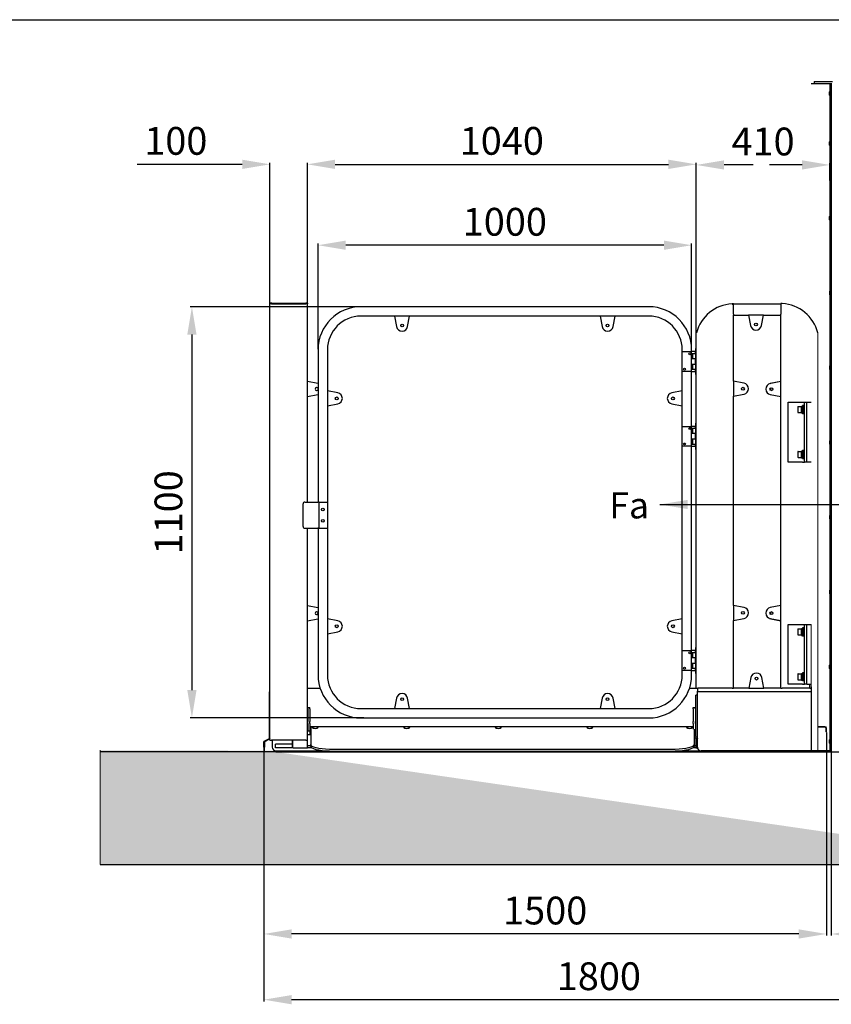
# Paper-space layout 'Sheet_1' of a CAD drawing. Extents: x -488 to 11661, y -1 to 9446.
# Drawn here: x 5692 to 8321, y 4326 to 7513 of the extents above; entities that cross this region are included whole.
import ezdxf

# ---------------------------------------------------------------- set-up
doc = ezdxf.new("R2010")
doc.units = 0
doc.header["$LTSCALE"] = 33.333333
doc.linetypes.add('DASHED2', pattern=[9.525, 6.35, -3.175])
for name, color, linetype, lineweight in [('Border_2', 7, 'Continuous', 25), ('Dimensions(Markku)', 7, 'Continuous', 18), ('Hidden', 7, 'DASHED2', 25), ('Visible Edges(Markku)', 7, 'Continuous', 25)]:
    doc.layers.add(name, color=color, linetype=linetype, lineweight=lineweight)
doc.styles.get("Standard").update_dxf_attribs({"font": 'ARIAL.TTF'})
doc.dimstyles.new('MAKE', dxfattribs={"dimscale": 30, "dimtxt": 3, "dimasz": 3, "dimexe": 0.18, "dimexo": 0.0625, "dimgap": 1, "dimtad": 1, "dimdec": 0, "dimzin": 0, "dimdsep": 46, "dimtxsty": 'Standard', "dimcen": 0.09, "dimadec": 0, "dimazin": 0, "dimtfac": 1, "dimtdec": 0, "dimtofl": 0, "dimtmove": 0, "dimatfit": 3, "dimfxl": 1, "dimtolj": 1, "dimtzin": 0, "dimlwd": 25, "dimarcsym": 0})

# ---------------------------------------------------------------- blocks, each defined once
blk = doc.blocks.new('*D112')
at = {"layer": 'Defpoints', "color": 0, "ltscale": 0.5}
for p in [(6482.6, 5152.4), (8652.8, 5148), (6482.6, 4340.5)]:
    blk.add_point(p, dxfattribs=at)
at = {"layer": 'Dimensions(Markku)', "color": 0, "lineweight": -2, "ltscale": 0.5}
for p, q in [((6482.6, 5150.5), (6482.6, 4335.1)), ((8652.8, 5146.1), (8652.8, 4335.1))]:
    blk.add_line(p, q, dxfattribs=at)
at = {"layer": 'Dimensions(Markku)', "color": 0, "lineweight": 25, "ltscale": 0.5}
blk.add_line((8562.8, 4340.5), (6572.6, 4340.5), dxfattribs=at)
at = {"layer": 'Dimensions(Markku)', "color": 0, "ltscale": 0.5}
for points in [[(6572.6, 4355.5), (6572.6, 4325.5), (6482.6, 4340.5)], [(8562.8, 4355.5), (8562.8, 4325.5), (8652.8, 4340.5)]]:
    blk.add_solid(points, dxfattribs=at)
at = {"layer": 'Dimensions(Markku)', "color": 0, "ltscale": 0.5, "insert": (7567.7, 4416.5), "char_height": 90, "attachment_point": 5}
blk.add_mtext('\\A1;1800', dxfattribs=at)
blk = doc.blocks.new('*D113')
at = {"layer": 'Defpoints', "color": 0, "ltscale": 0.5}
for p in [(6808, 6583.8), (6249.7, 5252.8), (6808, 5252.8)]:
    blk.add_point(p, dxfattribs=at)
at = {"layer": 'Dimensions(Markku)', "color": 0, "lineweight": -2, "ltscale": 0.5}
for p, q in [((6806.1, 6583.8), (6244.3, 6583.8)), ((6806.1, 5252.8), (6244.3, 5252.8))]:
    blk.add_line(p, q, dxfattribs=at)
at = {"layer": 'Dimensions(Markku)', "color": 0, "lineweight": 25, "ltscale": 0.5}
blk.add_line((6249.7, 6493.8), (6249.7, 5342.8), dxfattribs=at)
at = {"layer": 'Dimensions(Markku)', "color": 0, "ltscale": 0.5}
for points in [[(6234.7, 6493.8), (6264.7, 6493.8), (6249.7, 6583.8)], [(6234.7, 5342.8), (6264.7, 5342.8), (6249.7, 5252.8)]]:
    blk.add_solid(points, dxfattribs=at)
at = {"layer": 'Dimensions(Markku)', "color": 0, "ltscale": 0.5, "insert": (6173.7, 5918.3), "char_height": 90, "attachment_point": 5, "rotation": 90}
blk.add_mtext('\\A1;1100\\P', dxfattribs=at)
blk = doc.blocks.new('*D114')
at = {"layer": 'Defpoints', "color": 0, "ltscale": 0.5}
for p in [(6658.2, 6783.1), (6658.2, 6444.7), (7868.2, 6444.7)]:
    blk.add_point(p, dxfattribs=at)
at = {"layer": 'Dimensions(Markku)', "color": 0, "lineweight": -2, "ltscale": 0.5}
for p, q in [((6658.2, 6446.5), (6658.2, 6788.5)), ((7868.2, 6446.5), (7868.2, 6788.5))]:
    blk.add_line(p, q, dxfattribs=at)
at = {"layer": 'Dimensions(Markku)', "color": 0, "lineweight": 25, "ltscale": 0.5}
blk.add_line((7778.2, 6783.1), (6748.2, 6783.1), dxfattribs=at)
at = {"layer": 'Dimensions(Markku)', "color": 0, "ltscale": 0.5}
for points in [[(6748.2, 6798.1), (6748.2, 6768.1), (6658.2, 6783.1)], [(7778.2, 6798.1), (7778.2, 6768.1), (7868.2, 6783.1)]]:
    blk.add_solid(points, dxfattribs=at)
at = {"layer": 'Dimensions(Markku)', "color": 0, "ltscale": 0.5, "insert": (7263.2, 6859), "char_height": 90, "attachment_point": 5}
blk.add_mtext('\\A1;1000', dxfattribs=at)
blk = doc.blocks.new('*D115')
at = {"layer": 'Defpoints', "color": 0, "ltscale": 0.5}
for p in [(7883.2, 7045), (6623.6, 6574.9), (7883.2, 6500.1)]:
    blk.add_point(p, dxfattribs=at)
at = {"layer": 'Dimensions(Markku)', "color": 0, "lineweight": -2, "ltscale": 0.5}
for p, q in [((6623.6, 6576.8), (6623.6, 7050.4)), ((7883.2, 6502), (7883.2, 7050.4))]:
    blk.add_line(p, q, dxfattribs=at)
at = {"layer": 'Dimensions(Markku)', "color": 0, "lineweight": 25, "ltscale": 0.5}
blk.add_line((6713.6, 7045), (7793.2, 7045), dxfattribs=at)
at = {"layer": 'Dimensions(Markku)', "color": 0, "ltscale": 0.5}
for points in [[(6713.6, 7060), (6713.6, 7030), (6623.6, 7045)], [(7793.2, 7060), (7793.2, 7030), (7883.2, 7045)]]:
    blk.add_solid(points, dxfattribs=at)
at = {"layer": 'Dimensions(Markku)', "color": 0, "ltscale": 0.5, "insert": (7253.4, 7121), "char_height": 90, "attachment_point": 5}
blk.add_mtext('\\A1;1040', dxfattribs=at)
blk = doc.blocks.new('*D116')
at = {"layer": 'Defpoints', "color": 0, "ltscale": 0.5}
for p in [(6502.6, 7045), (6502.6, 6583.8), (6623.6, 6583.8)]:
    blk.add_point(p, dxfattribs=at)
at = {"layer": 'Dimensions(Markku)', "color": 0, "lineweight": 25, "ltscale": 0.5}
for p, q in [((6412.6, 7045), (6072.5, 7045)), ((6713.6, 7045), (6803.6, 7045))]:
    blk.add_line(p, q, dxfattribs=at)
at = {"layer": 'Dimensions(Markku)', "color": 0, "lineweight": -2, "ltscale": 0.5}
for p, q in [((6502.6, 6585.7), (6502.6, 7050.4)), ((6623.6, 6585.7), (6623.6, 7050.4))]:
    blk.add_line(p, q, dxfattribs=at)
at = {"layer": 'Dimensions(Markku)', "color": 0, "ltscale": 0.5}
for points in [[(6412.6, 7060), (6412.6, 7030), (6502.6, 7045)], [(6713.6, 7060), (6713.6, 7030), (6623.6, 7045)]]:
    blk.add_solid(points, dxfattribs=at)
at = {"layer": 'Dimensions(Markku)', "color": 0, "ltscale": 0.5, "insert": (6197.6, 7121), "char_height": 90, "attachment_point": 5}
blk.add_mtext('\\A1;100', dxfattribs=at)
blk = doc.blocks.new('*D120')
at = {"layer": 'Defpoints', "color": 0, "ltscale": 0.5}
for p in [(8320.6, 5223.5), (8636.4, 5223.5), (8320.6, 4553.2)]:
    blk.add_point(p, dxfattribs=at)
at = {"layer": 'Dimensions(Markku)', "color": 0, "lineweight": -2, "ltscale": 0.5}
for p, q in [((8320.6, 5221.6), (8320.6, 4547.8)), ((8636.4, 5221.6), (8636.4, 4547.8))]:
    blk.add_line(p, q, dxfattribs=at)
at = {"layer": 'Dimensions(Markku)', "color": 0, "lineweight": 25, "ltscale": 0.5}
blk.add_line((8546.4, 4553.2), (8410.6, 4553.2), dxfattribs=at)
at = {"layer": 'Dimensions(Markku)', "color": 0, "ltscale": 0.5}
for points in [[(8410.6, 4568.2), (8410.6, 4538.2), (8320.6, 4553.2)], [(8546.4, 4568.2), (8546.4, 4538.2), (8636.4, 4553.2)]]:
    blk.add_solid(points, dxfattribs=at)
at = {"layer": 'Dimensions(Markku)', "color": 0, "ltscale": 0.5, "insert": (8478.5, 4629.1), "char_height": 90, "attachment_point": 5}
blk.add_mtext('\\A1;250', dxfattribs=at)
blk = doc.blocks.new('*D121')
at = {"layer": 'Defpoints', "color": 0, "ltscale": 0.5}
for p in [(8305.1, 5207.4), (6482.6, 5170.9), (6482.6, 4553.2)]:
    blk.add_point(p, dxfattribs=at)
at = {"layer": 'Dimensions(Markku)', "color": 0, "lineweight": -2, "ltscale": 0.5}
for p, q in [((8305.1, 5205.5), (8305.1, 4547.8)), ((6482.6, 5169), (6482.6, 4547.8))]:
    blk.add_line(p, q, dxfattribs=at)
at = {"layer": 'Dimensions(Markku)', "color": 0, "lineweight": 25, "ltscale": 0.5}
blk.add_line((8215.1, 4553.2), (6572.6, 4553.2), dxfattribs=at)
at = {"layer": 'Dimensions(Markku)', "color": 0, "ltscale": 0.5}
for points in [[(6572.6, 4568.2), (6572.6, 4538.2), (6482.6, 4553.2)], [(8215.1, 4568.2), (8215.1, 4538.2), (8305.1, 4553.2)]]:
    blk.add_solid(points, dxfattribs=at)
at = {"layer": 'Dimensions(Markku)', "color": 0, "ltscale": 0.5, "insert": (7393.8, 4629.2), "char_height": 90, "attachment_point": 5}
blk.add_mtext('\\A1;1500', dxfattribs=at)
blk = doc.blocks.new('*D122')
at = {"layer": 'Defpoints', "color": 0, "ltscale": 0.5}
for p in [(7883.2, 7043.1), (8315.8, 6990.6), (7883.2, 6490)]:
    blk.add_point(p, dxfattribs=at)
at = {"layer": 'Hidden', "color": 0, "lineweight": -2, "ltscale": 0.5}
for p, q in [((7883.2, 6491.9), (7883.2, 7048.5)), ((8315.8, 6992.5), (8315.8, 7048.5))]:
    blk.add_line(p, q, dxfattribs=at)
at = {"layer": 'Hidden', "color": 0, "lineweight": 25, "ltscale": 0.5}
blk.add_line((8225.8, 7043.1), (7973.2, 7043.1), dxfattribs=at)
at = {"layer": 'Hidden', "color": 0, "ltscale": 0.5}
for points in [[(7973.2, 7058.1), (7973.2, 7028.1), (7883.2, 7043.1)], [(8225.8, 7058.1), (8225.8, 7028.1), (8315.8, 7043.1)]]:
    blk.add_solid(points, dxfattribs=at)
at = {"layer": 'Hidden', "color": 0, "ltscale": 0.5, "insert": (8099.5, 7119), "char_height": 90, "attachment_point": 5}
blk.add_mtext('\\A1;410', dxfattribs=at)

psp = doc.layouts.new('Sheet_1')

# ---------------------------------------------------------------- hatches: boundary and pattern name
at = {"layer": 'Dimensions(Markku)', "ltscale": 0.5}
h = psp.add_hatch(dxfattribs=at)
h.set_pattern_fill('AR-SAND', color=256, scale=1.1, style=0)
h.set_pattern_definition([(142.5, (16153.863, 3135.62), (1.76003, 53.83546), [0, -42.4688, 0, -47.498, 0, -45.4025]), (172.5, (16153.86, 3135.62), (-49.44756, 78.85076), [0, -22.9108, 0, -38.2778, 0, -14.6685]), (212.5, (16188.23, 3135.62), (-87.00916, 0.1581), [0, -13.97, 0, -50.292, 0, -65.659]), (222.5, (16188.23, 3135.62), (-83.9912, 24.5222), [0, -6.985, 0, -32.9692, 0, -37.719])])
edge = h.paths.add_edge_path()
edge.add_line((5952.7, 5148.1), (5952.7, 4778.6))
edge.add_line((6521, 5142.7), (5952.7, 5142.7))
edge.add_line((5952.7, 4778.6), (9024.9, 4778.6))
edge.add_line((6521, 5142.7), (8652.8, 5142.7))
edge.add_line((9024.9, 4778.6), (9024.9, 5722.3))
edge.add_line((9024.9, 5722.3), (9284.3, 5722.3))
edge.add_line((9284.3, 5722.3), (9284.3, 6102.7))
edge.add_line((8652.8, 6102.7), (9284.3, 6102.7))
edge.add_line((8652.8, 6102.7), (8652.8, 5142.7))

# ---------------------------------------------------------------- linework, layer by layer
at = {"layer": 'Border_2', "ltscale": 0.5}
for p, q in [((-487.8, 7513.3), (10383.8, 7513.3)), ((6521, 5142.7), (5952.7, 5142.7)), ((6521, 5142.7), (8652.8, 5142.7)), ((5952.7, 4778.6), (9024.9, 4778.6))]:
    psp.add_line(p, q, dxfattribs=at)
at = {"layer": 'Dimensions(Markku)', "ltscale": 0.5}
for p, q in [((8276.5, 6499.2), (8276.5, 5146.3)), ((8255.3, 5353.1), (8255.3, 5555.3)), ((8276.5, 5225.3), (8299.6, 5225.3)), ((8276.5, 5223.1), (8297.7, 5223.1)), ((8299.6, 5225.3), (8299.6, 5225.3)), ((8303.2, 5217.6), (8303.2, 5207.3)), ((8303.2, 5207.3), (8305.1, 5207.4)), ((8305.1, 5207.4), (8305.1, 5219.8)), ((5952.7, 5148.1), (5952.7, 4778.6))]:
    psp.add_line(p, q, dxfattribs=at)
for centre in [(8297.7, 5217.6), (8299.6, 5219.8)]:
    psp.add_arc(centre, 5.5, 0, 90, dxfattribs=at)
at = {"layer": 'Visible Edges(Markku)'}
for p, q in [((8255.3, 7306.2), (8314.6, 7306.2)), ((8265.6, 7313.4), (8265.6, 7306.2)), ((8265.6, 7313.4), (8324.9, 7313.4)), ((8314.6, 7306.2), (8318.2, 7306.2)), ((8315.8, 7305), (8315.8, 5146.3)), ((8320.6, 7305), (8315.8, 7305)), ((8318.2, 7306.2), (8318.2, 7305)), ((8318.2, 7306.2), (8321.8, 7306.2)), ((8320.6, 7305), (8320.6, 5146.3)), ((8314.1, 7278.9), (8314.1, 7270.5)), ((8315.6, 7280.5), (8315.8, 7280.5)), ((8315.6, 7269), (8315.8, 7269)), ((8314.1, 7116.8), (8314.1, 7108.3)), ((8315.6, 7118.3), (8315.8, 7118.3)), ((8315.6, 7106.8), (8315.8, 7106.8)), ((8314.1, 6874.8), (8314.1, 6866.3)), ((8315.6, 6876.3), (8315.8, 6876.3)), ((8315.6, 6864.8), (8315.8, 6864.8)), ((8314.3, 6632.8), (8314.3, 6624.3)), ((6502.6, 5180.2), (6502.6, 6593.5)), ((6507.4, 6593.5), (6502.6, 6593.5)), ((6506.2, 6595.9), (6505, 6595.9)), ((6506.2, 6593.5), (6506.2, 6595.9)), ((6508.6, 6595.9), (6506.2, 6595.9)), ((6507.4, 6593.5), (6618.8, 6593.5)), ((6508.6, 6595.9), (6618.8, 6595.9)), ((6621.2, 6595.9), (6618.8, 6595.9)), ((6623.6, 6593.5), (6618.8, 6593.5)), ((6621.2, 6593.5), (6621.2, 6595.9)), ((6623.6, 6595.9), (6623.6, 6593.5)), ((6623.6, 5951.5), (6623.6, 6593.5)), ((7729.1, 6583.8), (6797.4, 6583.8)), ((8004.2, 6593.2), (8156.7, 6593.2)), ((8004.2, 6590.8), (8004.2, 6593.2)), ((8004.2, 6559.4), (8004.2, 6590.8)), ((8156.7, 6594.1), (8156.7, 6591.7)), ((8156.7, 6590.8), (8156.7, 6591.7)), ((8156.7, 6590.8), (8156.7, 6559.4)), ((8157.9, 6591.7), (8157.9, 6591.7)), ((7729.1, 6553.6), (6797.4, 6553.6)), ((6906.3, 6553.6), (6912.6, 6519.9)), ((6954.7, 6553.6), (6906.3, 6553.6)), ((6948.3, 6519.9), (6954.7, 6553.6)), ((7571.8, 6553.6), (7578.1, 6519.9)), ((7620.2, 6553.6), (7571.8, 6553.6)), ((7613.8, 6519.9), (7620.2, 6553.6)), ((8004.2, 6559.4), (8004.2, 6556.9)), ((8004.2, 6342.9), (8004.2, 6556.9)), ((8004.2, 6556.9), (8052.4, 6556.9)), ((8052.4, 6556.9), (8058.8, 6523.3)), ((8100.8, 6556.9), (8052.4, 6556.9)), ((8094.4, 6523.3), (8100.8, 6556.9)), ((8100.8, 6556.9), (8156.7, 6556.9)), ((8156.7, 6556.9), (8156.7, 6559.4)), ((8156.7, 6341.4), (8156.7, 6556.9)), ((7884.6, 6500.1), (7883.2, 6500.1)), ((7883.2, 5349.6), (7883.2, 6500.1)), ((6658.2, 6444.7), (6658.2, 5951.5)), ((6688.5, 6444.7), (6688.5, 5951.5)), ((7838, 6438.6), (7838, 6444.7)), ((7868.2, 6438.6), (7868.2, 6444.7)), ((7880.3, 6448.9), (7880.3, 6364.2)), ((7880.3, 6448.9), (7883.2, 6448.9)), ((7838, 6374.5), (7838, 6438.6)), ((7838, 6438.6), (7868.2, 6438.6)), ((7868.2, 6374.5), (7868.2, 6438.6)), ((7880.3, 6438.6), (7868.2, 6438.6)), ((7869.5, 6432.6), (7869.5, 6415.2)), ((7869.5, 6432.6), (7880.3, 6432.6)), ((7880.3, 6415.2), (7869.5, 6415.2)), ((7871.8, 6415.2), (7871.8, 6432.6)), ((7880.3, 6432.6), (7880.3, 6438.6)), ((7880.3, 6397.8), (7880.3, 6415.2)), ((7869.5, 6397.8), (7869.5, 6380.5)), ((7869.5, 6397.8), (7880.3, 6397.8)), ((7880.3, 6380.5), (7869.5, 6380.5)), ((7871.8, 6380.5), (7871.8, 6397.8)), ((7880.3, 6374.5), (7880.3, 6380.5)), ((8314.3, 6390.8), (8314.3, 6382.3)), ((7868.2, 6374.5), (7838, 6374.5)), ((7838, 6196.6), (7838, 6374.5)), ((7868.2, 6374.5), (7880.3, 6374.5)), ((7868.2, 6196.6), (7868.2, 6374.5)), ((7880.3, 6364.2), (7883.2, 6364.2)), ((6657.2, 6335.4), (6623.6, 6341.8)), ((8037.8, 6336.6), (8004.2, 6342.9)), ((8004.2, 6342.9), (8004.2, 6294.5)), ((8156.7, 6341.4), (8123, 6335)), ((8156.7, 6341.6), (8124.2, 6335.4)), ((8156.7, 6293), (8156.7, 6341.4)), ((6623.6, 6293.4), (6657.2, 6299.8)), ((6722.1, 6305.2), (6688.5, 6311.6)), ((6688.5, 6311.6), (6688.5, 6263.2)), ((7838, 6311.6), (7804.3, 6305.2)), ((7838, 6263.2), (7838, 6311.6)), ((8004.2, 6294.5), (8037.8, 6300.9)), ((8004.2, 5616.9), (8004.2, 6294.5)), ((8123, 6299.4), (8156.7, 6293)), ((8156.7, 5616.2), (8156.7, 6293)), ((6688.5, 6263.2), (6722.1, 6269.5)), ((7804.3, 6269.5), (7838, 6263.2)), ((8180.9, 6080.9), (8180.9, 6274.5)), ((8180.9, 6274.5), (8226.8, 6274.5)), ((8212.1, 6259.5), (8212.1, 6242.6)), ((8213.3, 6260.7), (8224.2, 6260.7)), ((8224.2, 6240.1), (8224.2, 6262)), ((8224.2, 6262), (8226.8, 6262)), ((8226.8, 6274.5), (8234.1, 6274.5)), ((8226.8, 6264.4), (8226.8, 6237.7)), ((8231.7, 6264.4), (8226.8, 6264.4)), ((8231.7, 6264.4), (8231.7, 6237.7)), ((8231.7, 6257.1), (8234.1, 6257.1)), ((8234.1, 6274.5), (8241.4, 6274.5)), ((8234.1, 6080.9), (8234.1, 6274.5)), ((8241.4, 6275.3), (8241.4, 6274.5)), ((8241.4, 6275.3), (8255.3, 6275.3)), ((8241.4, 6080.9), (8241.4, 6274.5)), ((8213.3, 6241.4), (8224.2, 6241.4)), ((8224.2, 6240.1), (8226.8, 6240.1)), ((8231.7, 6237.7), (8226.8, 6237.7)), ((8231.7, 6245), (8234.1, 6245)), ((7838, 6132.5), (7838, 6196.6)), ((7838, 6196.6), (7868.2, 6196.6)), ((7868.2, 6132.5), (7868.2, 6196.6)), ((7880.3, 6196.6), (7868.2, 6196.6)), ((7869.5, 6190.6), (7869.5, 6173.2)), ((7869.5, 6190.6), (7880.3, 6190.6)), ((7871.8, 6173.2), (7871.8, 6190.6)), ((7880.3, 6206.9), (7880.3, 6122.2)), ((7880.3, 6206.9), (7883.2, 6206.9)), ((7880.3, 6190.6), (7880.3, 6196.6)), ((7880.3, 6173.2), (7869.5, 6173.2)), ((7869.5, 6155.8), (7869.5, 6138.5)), ((7869.5, 6155.8), (7880.3, 6155.8)), ((7871.8, 6138.5), (7871.8, 6155.8)), ((7880.3, 6155.8), (7880.3, 6173.2)), ((7868.2, 6132.5), (7838, 6132.5)), ((7838, 5470.6), (7838, 6132.5)), ((7868.2, 6132.5), (7880.3, 6132.5)), ((7868.2, 5470.6), (7868.2, 6132.5)), ((7880.3, 6138.5), (7869.5, 6138.5)), ((7880.3, 6132.5), (7880.3, 6138.5)), ((7880.3, 6122.2), (7883.2, 6122.2)), ((8314.3, 6148.8), (8314.3, 6140.3)), ((8212.1, 6114.3), (8212.1, 6097.4)), ((8213.3, 6115.5), (8224.2, 6115.5)), ((8213.3, 6096.2), (8224.2, 6096.2)), ((8224.2, 6094.9), (8224.2, 6116.8)), ((8224.2, 6116.8), (8226.8, 6116.8)), ((8224.2, 6094.9), (8226.8, 6094.9)), ((8226.8, 6092.5), (8226.8, 6119.2)), ((8226.8, 6119.2), (8231.7, 6119.2)), ((8226.8, 6092.5), (8231.7, 6092.5)), ((8231.7, 6092.5), (8231.7, 6119.2)), ((8231.7, 6111.9), (8234.1, 6111.9)), ((8231.7, 6099.8), (8234.1, 6099.8)), ((8226.8, 6080.9), (8180.9, 6080.9)), ((8226.8, 6080.9), (8234.1, 6080.9)), ((8241.4, 6080.9), (8234.1, 6080.9)), ((8241.4, 6081.7), (8255.3, 6081.7)), ((6609.8, 5872.9), (6609.8, 5945.5)), ((6615.9, 5951.5), (6657, 5951.5)), ((6661.8, 5951.5), (6657, 5951.5)), ((6661.8, 5951.5), (6663, 5951.5)), ((6661.8, 5866.8), (6661.8, 5951.5)), ((6663, 5951.5), (6689.7, 5951.5)), ((6689.7, 5866.8), (6689.7, 5951.5)), ((8314.3, 5906.8), (8314.3, 5898.3)), ((6615.9, 5866.8), (6657, 5866.8)), ((6623.6, 5191.5), (6623.6, 5866.8)), ((6661.8, 5866.8), (6657, 5866.8)), ((6658.2, 5866.8), (6658.2, 5392)), ((6661.8, 5866.8), (6663, 5866.8)), ((6663, 5866.8), (6689.7, 5866.8)), ((6688.5, 5866.8), (6688.5, 5392)), ((8314.3, 5664.8), (8314.3, 5656.3)), ((6657.2, 5609.4), (6623.6, 5615.8)), ((8037.8, 5610.5), (8004.2, 5616.9)), ((8004.2, 5616.9), (8004.2, 5568.5)), ((8156.7, 5616.2), (8123, 5609.9)), ((8156.7, 5567.8), (8156.7, 5616.2)), ((6623.6, 5567.4), (6657.2, 5573.8)), ((6722.1, 5567.1), (6688.5, 5573.5)), ((6688.5, 5573.5), (6688.5, 5525.1)), ((7838, 5573.5), (7804.3, 5567.1)), ((7838, 5525.1), (7838, 5573.5)), ((8004.2, 5568.5), (8037.8, 5574.8)), ((8004.2, 5349.6), (8004.2, 5568.5)), ((8123, 5574.2), (8156.7, 5567.8)), ((8124.2, 5573.8), (8156.7, 5567.6)), ((8156.7, 5349.6), (8156.7, 5567.8)), ((8180.9, 5361.7), (8180.9, 5555.3)), ((8180.9, 5555.3), (8226.8, 5555.3)), ((8226.8, 5555.3), (8234.1, 5555.3)), ((8234.1, 5555.3), (8241.4, 5555.3)), ((8234.1, 5361.7), (8234.1, 5555.3)), ((8241.4, 5555.3), (8255.3, 5555.3)), ((8241.4, 5361.7), (8241.4, 5555.3)), ((6688.5, 5525.1), (6722.1, 5531.4)), ((7804.3, 5531.4), (7838, 5525.1)), ((8212.1, 5539.6), (8212.1, 5522.6)), ((8213.3, 5540.8), (8224.2, 5540.8)), ((8213.3, 5521.4), (8224.2, 5521.4)), ((8224.2, 5520.1), (8224.2, 5542.1)), ((8224.2, 5542.1), (8226.8, 5542.1)), ((8224.2, 5520.1), (8226.8, 5520.1)), ((8226.8, 5544.4), (8226.8, 5517.8)), ((8231.7, 5544.4), (8226.8, 5544.4)), ((8231.7, 5517.8), (8226.8, 5517.8)), ((8231.7, 5544.4), (8231.7, 5517.8)), ((8231.7, 5537.2), (8234.1, 5537.2)), ((8231.7, 5525.1), (8234.1, 5525.1)), ((7838, 5406.5), (7838, 5470.6)), ((7838, 5470.6), (7868.2, 5470.6)), ((7868.2, 5406.5), (7868.2, 5470.6)), ((7880.3, 5470.6), (7868.2, 5470.6)), ((7869.5, 5464.6), (7869.5, 5447.2)), ((7869.5, 5464.6), (7880.3, 5464.6)), ((7871.8, 5447.2), (7871.8, 5464.6)), ((7880.3, 5480.9), (7880.3, 5396.2)), ((7880.3, 5480.9), (7883.2, 5480.9)), ((7880.3, 5464.6), (7880.3, 5470.6)), ((7880.3, 5447.2), (7869.5, 5447.2)), ((7869.5, 5429.8), (7869.5, 5412.5)), ((7869.5, 5429.8), (7880.3, 5429.8)), ((7871.8, 5412.5), (7871.8, 5429.8)), ((7880.3, 5429.8), (7880.3, 5447.2)), ((8314.1, 5422.8), (8314.1, 5414.3)), ((8315.6, 5424.3), (8315.8, 5424.3)), ((7868.2, 5406.5), (7838, 5406.5)), ((7838, 5392), (7838, 5406.5)), ((7868.2, 5406.5), (7880.3, 5406.5)), ((7868.2, 5392), (7868.2, 5406.5)), ((7880.3, 5412.5), (7869.5, 5412.5)), ((7880.3, 5406.5), (7880.3, 5412.5)), ((7880.3, 5396.2), (7883.2, 5396.2)), ((8212.1, 5394.4), (8212.1, 5377.4)), ((8213.3, 5395.6), (8224.2, 5395.6)), ((8224.2, 5374.9), (8224.2, 5396.9)), ((8224.2, 5396.9), (8226.8, 5396.9)), ((8226.8, 5399.2), (8226.8, 5372.6)), ((8231.7, 5399.2), (8226.8, 5399.2)), ((8231.7, 5399.2), (8231.7, 5372.6)), ((8231.7, 5392), (8234.1, 5392)), ((8315.6, 5412.8), (8315.8, 5412.8)), ((8060.4, 5383.2), (8054, 5349.6)), ((8102.4, 5349.6), (8096.1, 5383.2)), ((8226.8, 5361.7), (8180.9, 5361.7)), ((8213.3, 5376.2), (8224.2, 5376.2)), ((8224.2, 5374.9), (8226.8, 5374.9)), ((8231.7, 5372.6), (8226.8, 5372.6)), ((8226.8, 5361.7), (8234.1, 5361.7)), ((8231.7, 5379.9), (8234.1, 5379.9)), ((8241.4, 5361.7), (8234.1, 5361.7)), ((8241.4, 5361.7), (8255.3, 5361.7)), ((8251, 5349.6), (8251, 5361.7)), ((6500.8, 5186.6), (6500.8, 5337.5)), ((6500.8, 5337.5), (6502.6, 5337.5)), ((6623.6, 5349.6), (6664.8, 5349.6)), ((7861.6, 5349.6), (7883.2, 5349.6)), ((7882, 5192.3), (7882, 5326.6)), ((7886.8, 5326.6), (7882, 5326.6)), ((7883.2, 5349.6), (7888, 5349.6)), ((7886.8, 5349.6), (7886.8, 5339.9)), ((7886.8, 5337.5), (7886.8, 5339.9)), ((8255.3, 5337.5), (7886.8, 5337.5)), ((7886.8, 5187.3), (7886.8, 5337.5)), ((7999.4, 5349.6), (7888, 5349.6)), ((7999.4, 5349.6), (8004.2, 5349.6)), ((8054, 5349.6), (8004.2, 5349.6)), ((8054, 5349.6), (8102.4, 5349.6)), ((8156.7, 5349.6), (8102.4, 5349.6)), ((8156.7, 5349.6), (8161.5, 5349.6)), ((8251, 5349.6), (8161.5, 5349.6)), ((8251, 5349.6), (8255.3, 5349.6)), ((8255.3, 5353.1), (8255.3, 5146.3)), ((6912.6, 5316.7), (6906.3, 5283.1)), ((6954.7, 5283.1), (6948.3, 5316.7)), ((7578.1, 5316.7), (7571.8, 5283.1)), ((7620.2, 5283.1), (7613.8, 5316.7)), ((6624.8, 5282.6), (6624.8, 5286.3)), ((6624.8, 5286.3), (6632.1, 5286.3)), ((6624.8, 5282.6), (6624.8, 5241.3)), ((6632.1, 5282.6), (6632.1, 5286.3)), ((6632.1, 5282.6), (6632.1, 5241.3)), ((6797.4, 5283.1), (7729.1, 5283.1)), ((6906.3, 5283.1), (6954.7, 5283.1)), ((7571.8, 5283.1), (7620.2, 5283.1)), ((7873.5, 5282.6), (7873.5, 5286.3)), ((7873.5, 5286.3), (7880.8, 5286.3)), ((7873.5, 5282.6), (7873.5, 5241.3)), ((7880.8, 5282.6), (7880.8, 5286.3)), ((7880.8, 5282.6), (7880.8, 5241.3)), ((6624.8, 5234.6), (6624.8, 5241.3)), ((6624.8, 5234.6), (6624.8, 5211)), ((6632.1, 5234.6), (6632.1, 5241.3)), ((6632.1, 5234.6), (6632.1, 5211)), ((6797.4, 5252.8), (7729.1, 5252.8)), ((7873.5, 5234.6), (7873.5, 5241.3)), ((7873.5, 5234.6), (7873.5, 5216.8)), ((7880.8, 5234.6), (7880.8, 5241.3)), ((7880.8, 5234.6), (7880.8, 5211)), ((6634.5, 5198.4), (6623.6, 5198.4)), ((6624.8, 5211), (6632.1, 5211)), ((6632.1, 5220.4), (6634.5, 5220.4)), ((6632.1, 5211), (6632.1, 5199.3)), ((6632.1, 5211), (6634.5, 5211)), ((6632.1, 5199.3), (6634.5, 5199.3)), ((6634.5, 5225.3), (6634.5, 5224.9)), ((6634.5, 5225.3), (7873.5, 5225.3)), ((6634.5, 5224.9), (6634.5, 5166.7)), ((7875.9, 5216.8), (7875.9, 5166.7)), ((7875.9, 5211), (7880.8, 5211)), ((7882, 5198.4), (7875.9, 5198.4)), ((6482.6, 5158.4), (6482.6, 5175.1)), ((6483.9, 5177.3), (6500.5, 5186.1)), ((6484.4, 5175.1), (6484.4, 5158.4)), ((6501.3, 5184.5), (6484.8, 5175.7)), ((6502.6, 5180.2), (6507.4, 5180.2)), ((6618.8, 5180.2), (6507.4, 5180.2)), ((6509.9, 5180.2), (6509.9, 5175.7)), ((6509.9, 5175.7), (6509.9, 5175.1)), ((6509.9, 5175.1), (6509.9, 5158.4)), ((6520.7, 5156), (6520.7, 5168.1)), ((6575.2, 5168.1), (6520.7, 5168.1)), ((6575.2, 5180.2), (6575.2, 5158.4)), ((6575.2, 5158.4), (6575.2, 5180.2)), ((6618.8, 5180.2), (6623.6, 5180.2)), ((6623.6, 5186.3), (6623.6, 5191.5)), ((6623.6, 5162.1), (6623.6, 5186.3)), ((6634.5, 5160.9), (6634.5, 5166.7)), ((7875.9, 5166.7), (7875.9, 5160.9)), ((7882, 5192.3), (7882, 5189.7)), ((7882, 5186.3), (7882, 5189.7)), ((7882, 5186.3), (7882, 5162.1)), ((7886.8, 5185), (7882, 5185)), ((7886.8, 5187.3), (7886.8, 5185.7)), ((7886.8, 5177.6), (7886.8, 5185.7)), ((7886.8, 5174.4), (7886.8, 5177.6)), ((7886.8, 5158.4), (7886.8, 5174.4)), ((8314.1, 5180.8), (8314.1, 5172.3)), ((8315.6, 5182.3), (8315.8, 5182.3)), ((8315.6, 5170.8), (8315.8, 5170.8)), ((6482.6, 5158.4), (6482.6, 5146.3)), ((6484.4, 5146.3), (6482.6, 5146.3)), ((6484.4, 5146.3), (6484.4, 5158.4)), ((6575.2, 5156), (6520.7, 5156)), ((6522, 5146.3), (6672.6, 5146.3)), ((6575.2, 5156), (6575.2, 5158.4)), ((6577.6, 5156), (6623.6, 5156)), ((6623.6, 5156), (6623.6, 5162.1)), ((6634.5, 5162.1), (6623.6, 5162.1)), ((6637.5, 5156), (6623.6, 5156)), ((6695, 5151.1), (7815.4, 5151.1)), ((6695, 5145.2), (7815.4, 5145.2)), ((7837.8, 5146.3), (7898.9, 5146.3)), ((7882, 5156), (7872.9, 5156)), ((7882, 5162.1), (7875.9, 5162.1)), ((7882, 5162.1), (7882, 5156)), ((7882, 5156), (7887.1, 5156)), ((8255.3, 5146.3), (7898.9, 5146.3)), ((8314.6, 5146.3), (8255.3, 5146.3)), ((8264.6, 5143.9), (8264.7, 5143.9)), ((8264.6, 5142.7), (8264.7, 5142.7)), ((8264.7, 5142.7), (8302.2, 5142.7)), ((8302.2, 5142.7), (8303.4, 5142.7)), ((8315.8, 5146.3), (8314.6, 5146.3)), ((8320.6, 5146.3), (8315.8, 5146.3))]:
    psp.add_line(p, q, dxfattribs=at)
for centre, radius in [((6930.5, 6523.3), 4.54), ((7596, 6523.3), 4.54), ((8076.6, 6526.7), 4.54), ((7862.2, 6431.3), 3.03), ((7845.2, 6381.7), 3.03), ((8034.5, 6318.7), 4.54), ((8126.4, 6317.2), 4.54), ((6718.7, 6287.4), 4.54), ((7807.7, 6287.4), 4.54), ((7862.2, 6189.3), 3.03), ((7845.2, 6139.7), 3.03), ((6673.9, 5927.3), 4.54), ((6673.9, 5891), 4.54), ((8034.5, 5592.7), 4.54), ((8126.4, 5592), 4.54), ((6718.7, 5549.3), 4.54), ((7807.7, 5549.3), 4.54), ((7862.2, 5463.3), 3.03), ((7845.2, 5413.7), 3.03), ((8078.2, 5379.9), 4.54), ((6930.5, 5313.3), 4.54), ((7596, 5313.3), 4.54)]:
    psp.add_circle(centre, radius, dxfattribs=at)
for centre, radius, start, end in [((8315.6, 7278.9), 1.52, 90, 180), ((8315.6, 7270.5), 1.52, 180, 270), ((8315.6, 7116.8), 1.52, 90, 180), ((8315.6, 7108.3), 1.52, 180, 270), ((8315.6, 6874.8), 1.52, 90, 180), ((8315.6, 6866.3), 1.52, 180, 270), ((8315.8, 6632.8), 1.52, 90, 180), ((8315.8, 6624.3), 1.52, 180, 270), ((6505, 6593.5), 2.42, 90, 180), ((6797.4, 6444.7), 139.2, 90, 180), ((7729.1, 6444.7), 139.2, 0, 90), ((8004.2, 6469.8), 123.4, 92.2924, 166.2115), ((8003.8, 6487.5), 105.7, 89.8079, 92.4845), ((8003.8, 6487.5), 103.3, 89.8034, 92.489), ((8157, 6488.4), 105.7, 87.5155, 90.1921), ((8154.7, 6468.6), 125.6, 14.1159, 86.8723), ((6797.4, 6444.7), 108.9, 90, 180), ((7729.1, 6444.7), 108.9, 0, 90), ((6930.5, 6523.3), 18.2, 190.7215, 349.2785), ((7596, 6523.3), 18.2, 190.7215, 349.2785), ((8076.6, 6526.7), 18.2, 190.7215, 349.2785), ((8315.8, 6390.8), 1.52, 90, 180), ((8315.8, 6382.3), 1.52, 180, 270), ((6653.8, 6317.6), 4.54, 16.1712, 343.8288), ((6653.8, 6317.6), 18.2, 76.1071, 79.2785), ((8034.5, 6318.7), 18.2, 280.7215, 79.2785), ((8126.4, 6317.2), 18.2, 100.7215, 259.2785), ((8127.6, 6317.6), 18.2, 100.7215, 110.2157), ((8127.6, 6317.6), 4.54, 116.2734, 280.1362), ((6653.8, 6317.6), 18.2, 280.7215, 283.8929), ((6718.7, 6287.4), 18.2, 280.7215, 79.2785), ((7807.7, 6287.4), 18.2, 100.7215, 259.2785), ((8213.3, 6259.5), 1.21, 90, 180), ((8213.3, 6242.6), 1.21, 180, 270), ((8315.8, 6148.8), 1.52, 90, 180), ((8315.8, 6140.3), 1.52, 180, 270), ((8213.3, 6114.3), 1.21, 90, 180), ((8213.3, 6097.4), 1.21, 180, 270), ((6615.9, 5945.5), 6.05, 90, 180), ((8315.8, 5906.8), 1.52, 90, 180), ((8315.8, 5898.3), 1.52, 180, 270), ((6615.9, 5872.9), 6.05, 180, 270), ((8315.8, 5664.8), 1.52, 90, 180), ((8315.8, 5656.3), 1.52, 180, 270), ((8034.5, 5592.7), 18.2, 280.7215, 79.2785), ((6653.8, 5591.6), 4.54, 16.1712, 343.8288), ((6653.8, 5591.6), 18.1, 76.1071, 79.2785), ((8126.4, 5592), 18.2, 100.7215, 259.2785), ((8127.6, 5591.6), 4.54, 78.7026, 242.4471), ((6653.8, 5591.6), 18.2, 280.7215, 283.8929), ((6718.7, 5549.3), 18.2, 280.7215, 79.2785), ((7807.7, 5549.3), 18.2, 100.7215, 259.2785), ((8127.6, 5591.6), 18.2, 248.5493, 259.2785), ((8213.3, 5539.6), 1.21, 90, 180), ((8213.3, 5522.6), 1.21, 180, 270), ((8315.6, 5422.8), 1.52, 90, 180), ((6797.4, 5392), 139.2, 180, 270), ((6797.4, 5392), 108.9, 180, 270), ((7729.1, 5392), 108.9, 270, 0), ((7729.1, 5392), 139.2, 270, 0), ((8078.2, 5379.9), 18.2, 10.7215, 169.2785), ((8213.3, 5394.4), 1.21, 90, 180), ((8315.6, 5414.3), 1.52, 180, 270), ((8213.3, 5377.4), 1.21, 180, 270), ((6930.5, 5313.3), 18.2, 10.7215, 169.2785), ((7596, 5313.3), 18.2, 10.7215, 169.2785), ((6485, 5175.1), 2.42, 118, 180), ((6485, 5175.1), 0.605, 118, 180), ((6500.2, 5186.6), 0.605, 298, 0), ((6500.2, 5186.6), 2.42, 298, 0), ((8315.6, 5180.8), 1.52, 90, 180), ((8315.6, 5172.3), 1.52, 180, 270), ((6522, 5158.4), 12.1, 180, 270), ((6577.6, 5158.4), 2.42, 180, 270), ((6577.6, 5158.4), 2.42, 180, 270), ((7898.9, 5158.4), 12.1, 180, 270)]:
    psp.add_arc(centre, radius, start, end, dxfattribs=at)
at = {"layer": 'Visible Edges(Markku)', "extrusion": (0, 0, -1)}
for centre in [(6649, 5221.5), (6945.5, 5221.5), (7241.9, 5221.5), (7538.4, 5221.5), (7861.4, 5221.5)]:
    psp.add_ellipse(centre, major_axis=(9.68, 0), ratio=0.258819, dxfattribs=at)
for centre, major_axis, start_param, end_param in [((6695, 5166.7), (-60.5, 0), 4.712389, 6.283185), ((7815.4, 5166.7), (60.5, 0), 0, 1.570796), ((6695, 5160.9), (-60.5, 0), 4.712389, 6.283185), ((7815.4, 5160.9), (60.5, 0), 0, 1.570796)]:
    psp.add_ellipse(centre, major_axis=major_axis, ratio=0.258819, start_param=start_param, end_param=end_param, dxfattribs=at)

# ---------------------------------------------------------------- texts
at = {"layer": 'Border_2', "ltscale": 0.5}
for s, insert, char_height, width, attachment_point in [('\\A1;', (6234, 6261.8), 90, 126.526, 9), ('Fa', (7730.2, 5983.4), 84.7, 262.775, 3)]:
    psp.add_mtext(s, dxfattribs=dict(at, insert=insert, char_height=char_height, width=width, attachment_point=attachment_point))

# ---------------------------------------------------------------- dimensions: what is measured, and where the dimension line sits
at = {"layer": 'Dimensions(Markku)', "ltscale": 0.5}
for base, p1, p2, angle, text, picture, middle in [((6502.6, 7045), (6623.6, 6583.8), (6502.6, 6583.8), 180, '100', '*D116', (6197.6, 7121)), ((7883.2, 7045), (6623.6, 6574.9), (7883.2, 6500.1), 180, '1040', '*D115', (7253.4, 7121)), ((6658.2, 6783.1), (7868.2, 6444.7), (6658.2, 6444.7), 180, '1000', '*D114', (7263.2, 6859)), ((6249.7, 5252.8), (6808, 6583.8), (6808, 5252.8), 90, '1100\\P', '*D113', (6173.7, 5918.3)), ((6482.6, 4553.2), (8305.1, 5207.4), (6482.6, 5170.9), 180, '1500', '*D121', (7393.8, 4629.2)), ((8320.6, 4553.2), (8636.4, 5223.5), (8320.6, 5223.5), 180, '250', '*D120', (8478.5, 4629.1))]:
    dim = psp.add_linear_dim(base=base, p1=p1, p2=p2, angle=angle, text=text, dimstyle='MAKE', override={"dimarcsym": 1}, dxfattribs=at)
    dim.commit()
    dim.dimension.update_dxf_attribs({"geometry": picture, "text_midpoint": middle})
dim = psp.add_linear_dim(base=(6482.6, 4340.5), p1=(8652.8, 5148), p2=(6482.6, 5152.4), angle=180, text='1800', dimstyle='MAKE', override={"dimarcsym": 1}, dxfattribs=at)
dim.commit()
dim.dimension.update_dxf_attribs({"geometry": '*D112', "text_midpoint": (7567.7, 4340.5), "dimtype": 160})
at = {"layer": 'Hidden', "ltscale": 0.5}
dim = psp.add_linear_dim(base=(7883.2, 7043.1), p1=(8315.8, 6990.6), p2=(7883.2, 6490), angle=180, text='410', dimstyle='MAKE', override={"dimarcsym": 1}, dxfattribs=at)
dim.commit()
dim.dimension.update_dxf_attribs({"geometry": '*D122', "text_midpoint": (8099.5, 7119)})

# ---------------------------------------------------------------- leaders
at = {"layer": 'Border_2', "ltscale": 0.5}
psp.add_leader([(7764.9, 5943.8), (9029.2, 5943.8)], dimstyle='MAKE', override={"dimgap": 1, "dimtad": 0}, dxfattribs=at)

doc.saveas('drawing.dxf')
